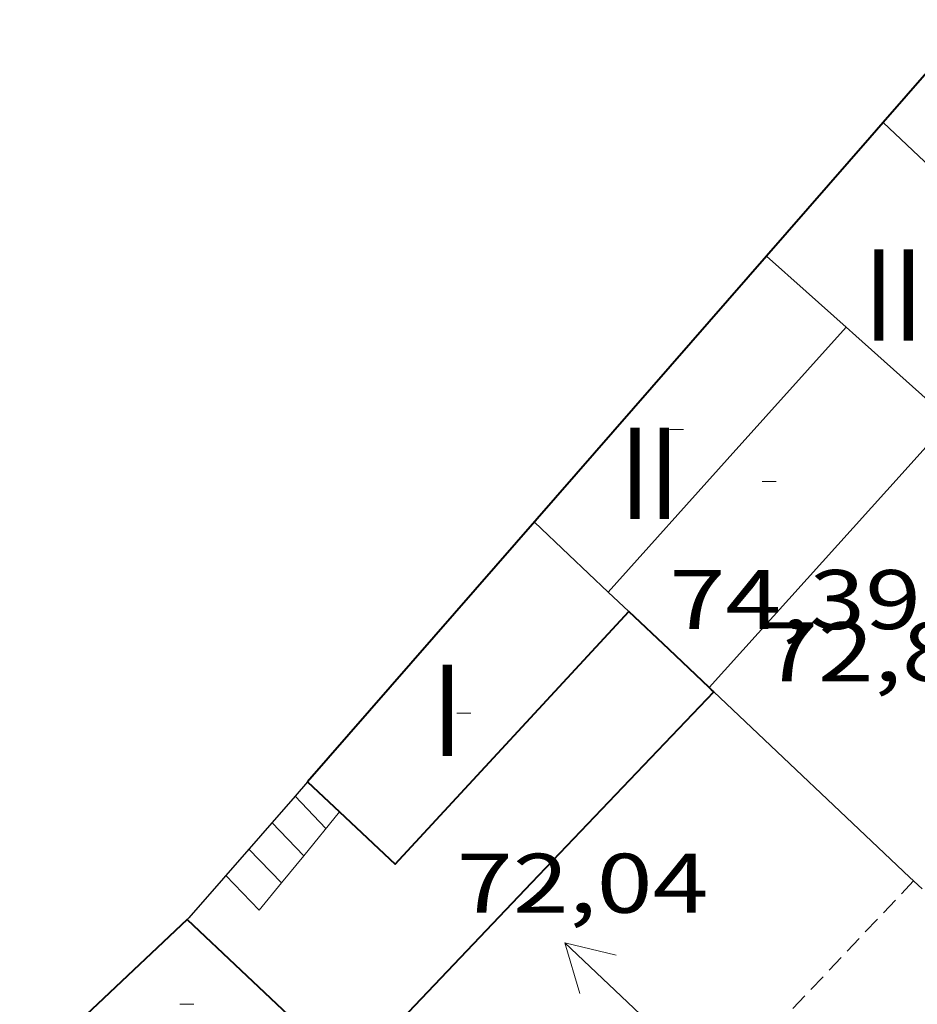
# Model space of a CAD drawing. Units: inches. Extents: x 451998 to 453004, y 4598997 to 4599502.
# Drawn here: x 452014 to 452027, y 4599101 to 4599115 of the extents above; entities that cross this region are included whole.
import ezdxf
from ezdxf.enums import TextEntityAlignment as Align

# ---------------------------------------------------------------- set-up
doc = ezdxf.new("R2010")
doc.units = ezdxf.units.IN
doc.header["$MEASUREMENT"] = 0
doc.linetypes.add('TRAZOS2', pattern=[0.375, 0.25, -0.125])
for name, color, linetype, lineweight in [('CARENER', 7, 'Continuous', 0), ('COTA EDIFICI', 7, 'Continuous', 0), ('ESCALES', 7, 'Continuous', 0), ('FACANA EXTERIOR', 7, 'Continuous', 0), ('LINIA VOLUMETRICA', 7, 'Continuous', 0), ('MITGERES', 7, 'Continuous', 0), ('MUR CONTENCIO', 7, 'Continuous', 0), ('TEXT DE NUMERO DE PLANTES', 7, 'Continuous', 0)]:
    doc.layers.add(name, color=color, linetype=linetype, lineweight=lineweight)
doc.styles.add('Style-Arial', font='ARIAL.TTF')

# ---------------------------------------------------------------- blocks, each defined once
blk = doc.blocks.new('COTA')
at = {"color": 0, "linetype": 'ByBlock', "lineweight": -2}
blk.add_line((0, 0), (0.2, 0), dxfattribs=at)
blk = doc.blocks.new('SENTIT')
at = {"color": 0, "linetype": 'ByBlock', "lineweight": -2}
blk.add_line((0, 0), (3, 0), dxfattribs=at)
at = {"color": 0, "linetype": 'ByBlock', "lineweight": -2, "flags": 128}
blk.add_lwpolyline([(2.35, 0.376), (3, 0), (2.35, -0.374)], dxfattribs=at)

msp = doc.modelspace()

# ---------------------------------------------------------------- linework, layer by layer
at = {"layer": 'CARENER', "color": 1, "linetype": 'TRAZOS2', "lineweight": 20, "extrusion": (0.01714656136815754, 0.01812180875743174, 0.9996887493018051), "elevation": 91168.79494689504}
msp.add_lwpolyline([(2832578.019492052, -3650241.890027037), (2832578.019492052, -3650234.394435519)], dxfattribs=at)
at = {"layer": 'ESCALES', "color": 1, "linetype": 'Continuous', "lineweight": 0, "flags": 128}
for points, elevation in [([(452017.8843921531, 4599104.131204521), (452017.8843780774, 4599104.131219173)], 70.5001093032), ([(452018.0071723555, 4599103.284425262), (452017.556374716, 4599103.755221078)], 70.5001093032), ([(452017.6912188714, 4599102.897374406), (452017.2283713545, 4599103.379222983)], 70.5001093032), ([(452017.6912188714, 4599102.897374406), (452017.3743649824, 4599102.509220531), (452016.9003679955, 4599103.003224893)], 70.91517263093303)]:
    msp.add_lwpolyline(points, dxfattribs=dict(at, elevation=elevation))
at = {"layer": 'ESCALES', "color": 1, "linetype": 'Continuous', "lineweight": 0}
for points, elevation in [([(452018.3243752845, 4599103.673215123), (452017.8843921531, 4599104.131204521)], 70.5001093032), ([(452018.516239712, 4599103.908045403), (452018.0071723555, 4599103.284425262)], 72.00892914744668), ([(452018.516377368, 4599103.908214035), (452018.516239712, 4599103.908045403)], 72.00911164237186), ([(452018.0071723555, 4599103.284425262), (452017.6912188714, 4599102.897374406)], 71.33404227050468), ([(452018.0073718415, 4599103.284216926), (452018.0071723555, 4599103.284425262)], 70.5001093032), ([(452017.6913684152, 4599102.897218723), (452017.6912188714, 4599102.897374406)], 70.5001093032)]:
    msp.add_lwpolyline(points, dxfattribs=dict(at, elevation=elevation))
at = {"layer": 'FACANA EXTERIOR', "color": 1, "linetype": 'Continuous', "lineweight": 40}
for points, elevation in [([(452027.523476819, 4599115.17516316), (452026.247468962, 4599113.713165651)], 79.64912348799407), ([(452018.062720853, 4599104.334992123), (452018.516239712, 4599103.908045403)], 72.26149281350808)]:
    msp.add_lwpolyline(points, dxfattribs=dict(at, elevation=elevation))
at = {"layer": 'FACANA EXTERIOR', "color": 1, "linetype": 'Continuous', "lineweight": 40, "flags": 128}
for points, elevation in [([(452026.247468962, 4599113.713165651), (452026.0554617797, 4599113.49317169), (452024.5884467503, 4599111.812180215)], 79.35706973334834), ([(452018.516239712, 4599103.908045403), (452019.3063729451, 4599103.164206892), (452022.6294053744, 4599106.759187254)], 72.25880128274805)]:
    msp.add_lwpolyline(points, dxfattribs=dict(at, elevation=elevation))
at = {"layer": 'FACANA EXTERIOR', "color": 1, "linetype": 'Continuous', "lineweight": 40, "extrusion": (-0.6970429008190393, 0.5070190038981066, 0.507013731671984), "elevation": 2016796.601940739, "flags": 128}
msp.add_lwpolyline([(-3985162.955658564, -1186239.174441804), (-3985158.012553304, -1186240.041094833), (-3985153.070256741, -1186240.90890804)], dxfattribs=at)
at = {"layer": 'FACANA EXTERIOR', "color": 1, "linetype": 'Continuous', "lineweight": 40, "extrusion": (0.5948248753781554, -4.513250338155121e-06, 0.8038553150978058), "elevation": 268913.9426351925, "flags": 128}
msp.add_lwpolyline([(4599109.103787487, -363289.477146422), (4599109.64678833, -363288.7643304741), (4599110.18878917, -363288.0515145264)], dxfattribs=at)
at = {"layer": 'FACANA EXTERIOR', "color": 1, "linetype": 'Continuous', "lineweight": 40, "extrusion": (-0.6831626199322864, -0.7302662765917912, 1.258087065615634e-07), "elevation": -3667377.522997183, "flags": 128}
msp.add_lwpolyline([(-2811839.277424531, 74.6995031212371), (-2811839.319874567, 74.72250315687839), (-2811839.362324604, 74.74550319254952)], dxfattribs=at)
at = {"layer": 'FACANA EXTERIOR', "color": 1, "linetype": 'Continuous', "lineweight": 40, "extrusion": (0.2622908410270121, -0.2622948104760809, 0.9286576048849541), "elevation": -1087692.322038933, "flags": 128}
msp.add_lwpolyline([(3571658.204639203, 2723274.954387093), (3571661.953018064, 2723275.054134356), (3571665.699982708, 2723275.153881618)], dxfattribs=at)
at = {"layer": 'FACANA EXTERIOR', "color": 1, "linetype": 'Continuous', "lineweight": 40, "extrusion": (-0.1537367383295072, -0.1453006962476871, 0.9773703100451447), "elevation": -737668.9510089022, "flags": 128}
msp.add_lwpolyline([(-3031985.845243719, 3408660.705617371), (-3031985.845243717, 3408658.909225986)], dxfattribs=at)
at = {"layer": 'FACANA EXTERIOR', "color": 1, "linetype": 'Continuous', "lineweight": 40, "extrusion": (0.7014850680286601, 0.1258520496360325, 0.7014841131025249), "elevation": 895943.158701498, "flags": 128}
msp.add_lwpolyline([(4447005.414925838, -881754.0184401051), (4447004.57265857, -881754.9066318035), (4447003.730567897, -881755.793420355)], dxfattribs=at)
at = {"layer": 'FACANA EXTERIOR', "color": 1, "linetype": 'Continuous', "lineweight": 40, "extrusion": (-0.6595550717526059, 0.531503727408157, 0.531498725376318), "elevation": 2146351.351900594, "flags": 128}
msp.add_lwpolyline([(-3864675.121878591, -1346666.730491882), (-3864674.369843011, -1346666.924103232), (-3864673.617028782, -1346667.116534025)], dxfattribs=at)
at = {"layer": 'LINIA VOLUMETRICA', "color": 1, "linetype": 'Continuous', "lineweight": 20, "extrusion": (-0.5560685686720439, -0.617722191956278, 0.5560638816716618), "elevation": -3092287.259682654, "flags": 128}
msp.add_lwpolyline([(-2741050.994262591, 2068950.131319432), (-2741050.236473294, 2068950.136132109), (-2741049.477940767, 2068950.142147955)], dxfattribs=at)
at = {"layer": 'LINIA VOLUMETRICA', "color": 1, "linetype": 'Continuous', "lineweight": 20, "extrusion": (1.434683193254097e-07, 0.01910479407743306, 0.9998174867660788), "elevation": 87940.14808810277, "flags": 128}
msp.add_lwpolyline([(-451991.1821965257, -4598273.363869755), (-451989.4921937585, -4598271.479523049), (-451987.80119099, -4598269.595176341)], dxfattribs=at)
at = {"layer": 'LINIA VOLUMETRICA', "color": 1, "linetype": 'Continuous', "lineweight": 20, "extrusion": (-0.6574187352178709, -0.7349681498319419, 0.166199955827754), "elevation": -3677357.329340729, "flags": 128}
msp.add_lwpolyline([(-2729275.669188156, 619874.8434406774), (-2729275.481504699, 619874.8444547834), (-2729273.68397957, 619874.8556099451)], dxfattribs=at)
at = {"layer": 'LINIA VOLUMETRICA', "color": 1, "linetype": 'Continuous', "lineweight": 20, "extrusion": (-0.4607454425994491, 0.08814626707759658, 0.8831443102484003), "elevation": 197192.1566103861, "flags": 128}
msp.add_lwpolyline([(-4602124.881153069, -371077.4014261391), (-4602123.726344947, -371078.1923011445), (-4602120.499388572, -371080.4007822898)], dxfattribs=at)
at = {"layer": 'MITGERES', "color": 1, "linetype": 'Continuous', "lineweight": 30, "elevation": 80.47712477250025}
msp.add_lwpolyline([(452026.2474637468, 4599113.713170577), (452026.247468962, 4599113.713165651)], dxfattribs=at)
at = {"layer": 'MITGERES', "color": 1, "linetype": 'Continuous', "lineweight": 30, "flags": 128}
for points, elevation in [([(452026.247468962, 4599113.713165651), (452027.5094566591, 4599112.521159153), (452028.8204492755, 4599111.280147282)], 80.47711888355342), ([(452026.8006114331, 4599102.811395677), (452026.6233828845, 4599102.97915108), (452023.837398574, 4599105.616176307)], 72.04599378934867)]:
    msp.add_lwpolyline(points, dxfattribs=dict(at, elevation=elevation))
at = {"layer": 'MITGERES', "color": 1, "linetype": 'Continuous', "lineweight": 30, "extrusion": (-0.6823664010130466, -0.7308702513210202, 0.01430980441693184), "elevation": -3669794.291964416, "flags": 128}
msp.add_lwpolyline([(-2808193.967084786, 52594.77088972922), (-2808194.73737547, 52595.18493276515), (-2808195.414334343, 52595.47396280715)], dxfattribs=at)
at = {"layer": 'MITGERES', "color": 1, "linetype": 'Continuous', "lineweight": 30, "extrusion": (-0.6113602350832998, -0.7743775499516803, 0.1630278291879188), "elevation": -3837781.436496018, "flags": 128}
msp.add_lwpolyline([(-2495054.978739683, 634225.3103543514), (-2495055.178843787, 634225.4198189945), (-2495055.377543364, 634225.5282700766)], dxfattribs=at)
at = {"layer": 'MUR CONTENCIO', "color": 1, "linetype": 'Continuous', "lineweight": 30, "elevation": 77.48212012788281}
msp.add_lwpolyline([(452018.0623799027, 4599104.335218142), (452017.8843921531, 4599104.131204521)], dxfattribs=at)
at = {"layer": 'MUR CONTENCIO', "color": 1, "linetype": 'Continuous', "lineweight": 30, "elevation": 77.44133820957856, "flags": 128}
msp.add_lwpolyline([(452017.8843921531, 4599104.131204521), (452016.3733625947, 4599102.399227956), (452016.3493623836, 4599102.376228102)], dxfattribs=at)

# ---------------------------------------------------------------- block references
at = {"layer": 'CARENER', "color": 1, "linetype": 'Continuous', "lineweight": 20, "zscale": 1.0000015504, "rotation": 136.5839426003786}
msp.add_blockref('SENTIT', (452023.8983559358, 4599099.984167111, 74.15211496526081), dxfattribs=at)
at = {"layer": 'COTA EDIFICI', "color": 7, "linetype": 'Continuous', "lineweight": 0, "xscale": 1.000001550400009, "yscale": 1.000001550399986, "zscale": 1.0000015504, "rotation": 359.9995652666707}
for p in [(452023.2074259066, 4599109.34718687, 74.38711532960481), (452024.5244223186, 4599108.605175726, 72.89011300865602), (452020.1853906057, 4599105.312203544, 72.04211169391681), (452016.2443530833, 4599101.172227029, 76.97911934824161)]:
    msp.add_blockref('COTA', p, dxfattribs=at)

# ---------------------------------------------------------------- texts
at = {"layer": 'COTA EDIFICI', "color": 7, "linetype": 'Continuous', "lineweight": 0, "style": 'Style-Arial', "width": 1.25}
for s, p in [('74,39', (452023.2074107315, 4599107.34718377, 74.38711532960481)), ('72,89', (452024.5244071435, 4599106.605172626, 72.89011300865602)), ('72,04', (452020.1853754306, 4599103.312200443, 72.04211169391681))]:
    msp.add_text(s, height=0.8400013023360002, rotation=359.99956526667, dxfattribs=at).set_placement(p, align=Align.TOP_LEFT)
at = {"layer": 'TEXT DE NUMERO DE PLANTES', "color": 7, "linetype": 'Continuous', "lineweight": 0, "style": 'Style-Arial', "width": 0.8076910650906692}
for s, p in [('II', (452026.3943684431, 4599111.258166651)), ('II', (452022.9263438244, 4599108.722189033)), ('I', (452020.0508522484, 4599105.352205627))]:
    msp.add_text(s, height=1.300004015523101, rotation=359.99956526667, dxfattribs=at).set_placement(p, align=Align.MIDDLE_CENTER)

doc.saveas('drawing.dxf')
